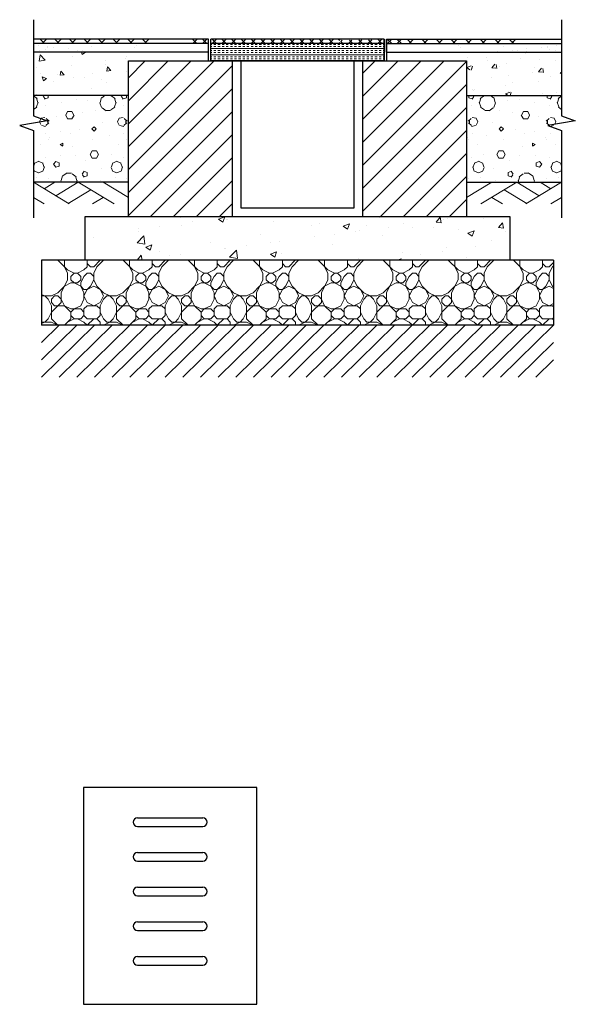
# Model space of a CAD drawing. Extents: x -591800 to 1243667, y 2998774 to 3459456.
# Drawn here: x 1043965 to 1045246, y 2998774 to 3001045 of the extents above; entities that cross this region are included whole.
import ezdxf

# ---------------------------------------------------------------- set-up
doc = ezdxf.new("R2010")
doc.units = 0
doc.header["$LTSCALE"] = 0.5
doc.layers.get('0').update_dxf_attribs({"linetype": 'CONTINUOUS'})
for name, color, linetype in [('00-总图平面铺装 剖面填充', 251, 'CONTINUOUS'), ('00-总图构筑物轮廓 结构线 立面地平线 构筑物轮廓线', 2, 'CONTINUOUS'), ('00-总图道路侧石线铺装轮廓线 台阶 剖面面层材料', 4, 'CONTINUOUS'), ('0铺装平面分割线 立剖看线', 10, 'CONTINUOUS'), ('DIM_SYMB', 3, 'CONTINUOUS')]:
    doc.layers.add(name, color=color, linetype=linetype)
doc.layers.add('内部填充', color=252, linetype='CONTINUOUS', lineweight=9)
doc.layers.add('填充物', color=251, linetype='CONTINUOUS', lineweight=0)

# ---------------------------------------------------------------- blocks, each defined once
blk = doc.blocks.new('A$C1B9F3432')
at = {"layer": '00-总图道路侧石线铺装轮廓线 台阶 剖面面层材料'}
for p, q in [((-400, 500), (-400, 0)), ((0, 500), (-400, 500)), ((0, 0), (0, 500)), ((-400, 0), (0, 0))]:
    blk.add_line(p, q, dxfattribs=at)
at = {"layer": '0铺装平面分割线 立剖看线'}
for p, q in [((-275, 430.2154715547804), (-125, 430.2154715547804)), ((-275, 410.2154715547804), (-125, 410.2154715547804)), ((-275, 350.2154715547804), (-125, 350.2154715547804)), ((-275, 330.2154715547804), (-125, 330.2154715547804)), ((-275, 270.2154715547804), (-125, 270.2154715547804)), ((-275, 250.2154715547804), (-125, 250.2154715547804)), ((-275, 190.2154715547804), (-125, 190.2154715547804)), ((-275, 170.2154715547804), (-125, 170.2154715547804)), ((-275, 110.2154715547804), (-125, 110.2154715547804)), ((-275, 90.21547155478038), (-125, 90.21547155478038))]:
    blk.add_line(p, q, dxfattribs=at)
for centre, start, end in [((-275, 420.2154715547804), 90, 270), ((-125, 420.2154715547804), 270, 90), ((-275, 340.2154715547804), 90, 270), ((-125, 340.2154715547804), 270, 90), ((-275, 260.2154715547804), 90, 270), ((-125, 260.2154715547804), 270, 90), ((-275, 180.2154715547804), 90, 270), ((-125, 180.2154715547804), 270, 90), ((-275, 100.2154715547804), 90, 270), ((-125, 100.2154715547804), 270, 90)]:
    blk.add_arc(centre, 10, start, end, dxfattribs=at)
blk = doc.blocks.new('$LinePat$素土夯实')
at = {"color": 0}
for p, q in [((0, -210.0000000002183), (210.0000000002183, 0)), ((120.0000000004366, -300), (420.0000000004366, 0)), ((420.0000000004366, 0), (607.5000000004366, -187.5)), ((495.0000000004366, -300), (795.0000000008258, 0)), ((615.0000000006003, 0), (705.0000000005821, -89.99999999998181)), ((314.9999999997817, -105.0000000001091), (502.4999999997817, -292.5000000001091)), ((210.0000000002183, -209.9999999999454), (300, -300)), ((705.0000000010441, -300), (795.0000000008258, -210.0000000002183))]:
    blk.add_line(p, q, dxfattribs=at)
blk = doc.blocks.new('$LinePat$45度线')
at = {"color": 0}
for p, q in [((100.0000000000009, 0), (9.094947017729282e-13, -100)), ((100.0000000000009, -100), (9.094947017729282e-13, -200)), ((100.0000000000009, -200), (9.094947017729282e-13, -300))]:
    blk.add_line(p, q, dxfattribs=at)

msp = doc.modelspace()

# ---------------------------------------------------------------- hatches: boundary and pattern name
at = {"layer": '00-总图平面铺装 剖面填充'}
h = msp.add_hatch(dxfattribs=at)
h.set_pattern_fill('ANSI37', color=256, scale=15, style=0)
h.set_pattern_definition([(135, (1222367.192816496, 3028068.414710123), (16.83798022700466, 16.83798022700466), []), (45.00000000000001, (1222367.192816496, 3028068.414710123), (16.83798022700466, -16.83798022700466), [])])
h.paths.add_polyline_path([(1043996.10745883, 3000990.360979635), (1043996.10745883, 3001000.360979635), (1044263.459372282, 3001000.360979635), (1044263.459372282, 3000990.360979635)])
h = msp.add_hatch(dxfattribs=at)
h.set_pattern_fill('AR-SAND', color=256, scale=20, style=0)
h.set_pattern_definition([(142.5, (1222139.243727446, 3028042.437070925), (1.60003129598405, 48.94132373293424), [0, -38.608, 0, -43.18000000000001, 0, -41.27500000000001]), (172.5, (1222139.243727446, 3028042.437070925), (-44.95232831380026, 71.68251005683541), [0, -20.828, 0, -34.798, 0, -13.335]), (212.5, (1222170.48573184, 3028042.437070925), (-79.0992370241458, 0.1437184678545611), [0, -12.69999999999996, 0, -45.71999999999985, 0, -59.68999999999986]), (222.5, (1222170.48573184, 3028042.437070925), (-76.35564524722972, 22.29293232572162), [0, -6.35, 0, -29.972, 0, -34.29])])
h.paths.add_polyline_path([(1043996.10745883, 3000970.360979635), (1043996.10745883, 3000990.360979635), (1044262.080389738, 3000990.360979635), (1044262.080389738, 3000970.360979635)])
h = msp.add_hatch(dxfattribs=at)
h.set_pattern_fill('ANSI37', color=256, scale=10, style=0)
h.set_pattern_definition([(45, (1044705.080389738, 3000995.241135199), (-11.22532015133644, 11.22532015133644), []), (135, (1044705.080389738, 3000995.241135199), (-11.22532015133644, -11.22532015133644), [])])
h.paths.add_polyline_path([(1044355.080389738, 3000990.360979635), (1044705.080389738, 3000990.360979635), (1044705.080389738, 3001000.360979635), (1044355.080389738, 3001000.360979635)])
h.paths.add_polyline_path([(1044702.520468473, 3000990.360979635), (1044855.080389738, 3000990.360979635), (1044855.080389738, 3001000.360979635), (1044702.520468473, 3000997.801057417)])
h = msp.add_hatch(dxfattribs=at)
h.set_pattern_fill('ANSI37', color=256, scale=15, style=0)
h.set_pattern_definition([(45, (866752.9679629803, 3028068.414710123), (-16.83798022700466, 16.83798022700466), []), (135, (866752.9679629803, 3028068.414710123), (-16.83798022700466, -16.83798022700466), [])])
h.paths.add_polyline_path([(1045124.053320646, 3000990.360979635), (1045124.053320646, 3001000.360979635), (1044856.701407194, 3001000.360979635), (1044856.701407194, 3000990.360979635)])
h = msp.add_hatch(dxfattribs=at)
h.set_pattern_fill('AR-SAND', color=256, scale=20, style=0)
h.set_pattern_definition([(37.50000000000001, (867070.9170520306, 3028042.437070925), (-1.60003129598405, 48.94132373293424), [0, -38.608, 0, -43.18000000000001, 0, -41.27500000000001]), (7.499999999999999, (867070.9170520306, 3028042.437070925), (44.95232831380026, 71.68251005683541), [0, -20.828, 0, -34.798, 0, -13.335]), (327.5, (867039.675047636, 3028042.437070925), (79.0992370241458, 0.1437184678545611), [0, -12.7, 0, -45.72, 0, -59.69]), (317.5, (867039.675047636, 3028042.437070925), (76.35564524722972, 22.29293232572162), [0, -6.35, 0, -29.972, 0, -34.29])])
h.paths.add_polyline_path([(1045214.053320646, 3000970.360979635), (1045214.053320646, 3000990.360979635), (1044948.080389738, 3000990.360979635), (1044948.080389738, 3000970.360979635)])
at = {"layer": '内部填充'}
h = msp.add_hatch(dxfattribs=at)
h.set_pattern_fill('INSUL', color=256, scale=10, style=0)
h.set_pattern_definition([(0, (1044355.080389738, 3000950.360979635), (0, 14.2874857), []), (0, (1044355.080389738, 3000955.123474676), (0, 14.2874857), [4.7624952, -4.762494999999999]), (0, (1044355.080389738, 3000959.885970194), (0, 14.2874857), [4.7624952, -4.762494999999999])])
h.paths.add_polyline_path([(1044805.080389738, 3000950.360979635), (1044805.080389738, 3000990.360979635), (1044405.080389738, 3000990.360979635), (1044405.080389738, 3000950.360979635)])
h = msp.add_hatch(dxfattribs=at)
h.set_pattern_fill('混凝土', color=256, scale=15, style=0)
h.set_pattern_definition([(130, (1222139.243727446, 3028042.437070925), (-107.589027390113, -9.412820247389266), [11.25, -123.75]), (185, (1222139.243727446, 3028042.437070925), (20.81270004195, 112.8288200550018), [9, -99]), (79.54860000000002, (1222130.277975798, 3028041.652669985), (-86.77640725710323, 103.415931309143), [9.561028499999937, -105.1713167999995]), (133.8157999999999, (1222139.243727446, 3028072.437070925), (-160.0861572938467, -24.82785214935271), [16.87499999999998, -185.6249999999999]), (83.3644, (1222125.903219938, 3028070.368074972), (-140.1994058323055, 146.1176806350663), [14.3415432, -157.75695]), (188.8158, (1222139.243727446, 3028072.437070925), (-140.1992917700441, 146.1177901387987), [13.49999999999996, -148.4999999999994]), (159, (1222124.243727446, 3028064.937070925), (-89.53605781776925, -60.39283359980082), [11.25, -123.75]), (214, (1222124.243727446, 3028064.937070925), (-36.49729978823726, 108.772506757028), [9, -99]), (108.5485999999999, (1222116.782393217, 3028059.904329855), (-126.0333942872235, 48.37957450649286), [9.561028499999969, -105.1713167999997]), (142.5, (1222139.243727446, 3028042.437070925), (-1.8239782975936, 49.93407807469672), [0, -97.8, 0, -100.5, 0, -99.375]), (172.5, (1222139.243727446, 3028042.437070925), (-39.46043061632229, 59.16175678235403), [0, -57.3, 0, -95.55, 0, -37.875]), (212.5, (1222172.693732023, 3028042.437070925), (-80.07336542586137, -3.38323076015697), [0, -37.49999999999985, 0, -116.9999999999997, 0, -155.2499999999994]), (222.5, (1222187.693732023, 3028042.437070925), (-87.47792540135794, 15.01574734984765), [0, -48.75, 0, -77.69999999999999, 0, -110.25])])
h.paths.add_polyline_path([(1044215.080389738, 3000970.360979635), (1044215.080389738, 3000870.360979635), (1043996.10745883, 3000870.360979635), (1043996.10745883, 3000970.360979635)])
h = msp.add_hatch(dxfattribs=at)
h.set_pattern_fill('混凝土', color=256, scale=15, style=0)
h.set_pattern_definition([(49.99999999999999, (65445.03243136406, -485485.8863991909), (107.589027390113, -9.412820247389266), [11.25, -123.75]), (355, (65445.03243136406, -485485.8863991909), (-20.81270004195, 112.8288200550018), [9, -99]), (100.4514, (65453.99818301201, -485486.6708001308), (86.77640725710323, 103.415931309143), [9.5610285, -105.1713168]), (46.18420000000002, (65445.03243136406, -485455.8863991909), (160.0861572938467, -24.82785214935271), [16.87499999999993, -185.6249999999995]), (96.6356, (65458.37294650078, -485457.9553951435), (140.1994058323055, 146.1176806350663), [14.3415432, -157.75695]), (351.1842, (65445.03243136406, -485455.8863991909), (140.1992917700441, 146.1177901387987), [13.5, -148.5]), (21, (65460.03243136406, -485463.3863991909), (89.53605781776925, -60.39283359980082), [11.25, -123.75]), (326.0000000000001, (65460.03243136406, -485463.3863991909), (36.49729978823726, 108.772506757028), [9, -99]), (71.4514, (65467.49376559258, -485468.4191402607), (126.0333942872235, 48.37957450649286), [9.5610285, -105.1713168]), (37.50000000000001, (65445.03243136406, -485485.8863991909), (1.8239782975936, 49.93407807469672), [0, -97.8, 0, -100.5, 0, -99.375]), (7.499999999999999, (65445.03243136406, -485485.8863991909), (39.46043061632229, 59.16175678235403), [0, -57.3, 0, -95.55, 0, -37.875]), (327.5, (65411.58243441582, -485485.8863991909), (80.07336542586135, -3.383230760156963), [0, -37.5, 0, -117, 0, -155.25]), (317.5, (65396.58243441582, -485485.8863991909), (87.47792540135794, 15.01574734984766), [0, -48.75, 0, -77.69999999999999, 0, -110.25])])
h.paths.add_polyline_path([(1044995.080389738, 3000970.360979635), (1044995.080389738, 3000870.360979635), (1045214.053320646, 3000870.360979635), (1045214.053320646, 3000970.360979635)])
h = msp.add_hatch(dxfattribs=at)
h.set_pattern_fill('普通砖', color=8, scale=15, style=0)
h.set_pattern_definition([(45, (1044385.080389738, 3000657.287682135), (-26.51651490109724, 26.51651490109725), [])])
h.paths.add_polyline_path([(1044455.080389738, 3000950.360979635), (1044215.080389738, 3000950.360979635), (1044215.080389738, 3000590.360979635), (1044995.080389738, 3000590.360979635), (1044995.080389738, 3000950.360979635), (1044755.080389738, 3000950.360979635), (1044755.080389738, 3000590.360979635), (1044455.080389738, 3000590.360979635)])
h = msp.add_hatch(dxfattribs=at)
h.set_pattern_fill('加气混凝土', color=256, scale=15, style=0)
h.set_pattern_definition([(180, (1222086.143728971, 3027987.537070829), (-90, 180), [0, -180]), (180, (1222191.443732023, 3027963.237070639), (-90, 180), [0, -180]), (180, (1222132.943732023, 3027961.437070925), (-90, 180), [0, -180]), (180, (1222069.043730497, 3028014.537070829), (-90, 180), [0, -180]), (180, (1222143.743727446, 3027952.437070925), (-90, 180), [0, -180]), (180, (1222051.043730497, 3028127.937070925), (-90, 180), [0, -180]), (180, (1222105.943732023, 3028113.537070829), (-90, 180), [0, -180]), (180, (1222077.143728971, 3028091.037070829), (-90, 180), [0, -180]), (180, (1222223.84372592, 3028087.437070925), (-90, 180), [0, -180]), (180, (1222135.643728971, 3028079.33707102), (-90, 180), [0, -180]), (180, (1222169.84372592, 3028033.437070925), (-90, 180), [0, -180]), (180, (1222168.043730497, 3027965.937070925), (-90, 180), [0, -180]), (180, (1222100.543730497, 3027958.737070639), (-90, 180), [0, -180]), (180, (1222051.043730497, 3028037.937070925), (-90, 180), [0, -180]), (180, (1222219.34372592, 3028010.037070829), (-90, 180), [0, -180]), (180, (1222204.043730497, 3028040.637070734), (-90, 180), [0, -180]), (180, (1222133.84372592, 3028028.037070829), (-90, 180), [0, -180]), (180, (1222159.043730497, 3028001.937070925), (-90, 180), [0, -180]), (180, (1222173.443732023, 3028061.33707102), (-90, 180), [0, -180]), (180, (1222150.943732023, 3028128.83707102), (-90, 180), [0, -180]), (180, (1222212.143728971, 3027972.237070639), (-90, 180), [0, -180]), (180, (1222113.143728971, 3028091.937070925), (-90, 180), [0, -180]), (180, (1222196.84372592, 3028094.637070734), (-90, 180), [0, -180]), (180, (1222211.243727446, 3028118.037070829), (-90, 180), [0, -180]), (49.398706, (1222062.100867033, 3028071.579927523), (449.9999950292954, 540.00000236093), [7.9024662, -3311.1333]), (161.5650512, (1222074.95801425, 3028075.008499224), (-449.9999983404209, 179.9999986719667), [8.131572, -1130.28837]), (90, (1222074.95801425, 3028067.29421385), (-90.00000000000001, 180), [7.714285199999999, -352.285695]), (18.43494899999998, (1222067.243727446, 3028064.722784597), (450.0000022657823, 179.9999865817234), [8.131572, -1130.28837]), (126.8698977, (1222067.243727446, 3028064.722784597), (-90.00000017013603, 179.999999914932), [8.571428999999998, -891.4285499999999]), (45.00000000000001, (1222060.386587858, 3027973.008514959), (90.00001087984293, 179.9999878185604), [7.273098, -501.84378]), (135, (1222070.672301054, 3027973.008514959), (-89.9999994247131, 179.9999992736902), [7.273098, -501.84378]), (45.00000000000001, (1222065.529440641, 3027967.86564501), (90.00001087984293, 179.9999878185604), [7.273098, -501.84378]), (135, (1222065.529440641, 3027967.86564501), (-89.9999994247131, 179.9999992736902), [7.273098, -501.84378]), (63.43494900000002, (1222146.95800662, 3028093.865643103), (1.565789601976064e-05, 359.9999902060562), [9.58314779999997, -191.6629499999995]), (7.016709298534877e-15, (1222151.243719816, 3028102.437070448), (89.99999999999997, 180), [10.2857148, -169.714275]), (116.5650512, (1222165.815146208, 3028093.865643103), (-8.14843605922988e-07, 359.9999982559008), [9.583147799999999, -191.66295]), (63.43494900000002, (1222161.529440641, 3028085.29421385), (1.565789601976064e-05, 359.9999902060562), [9.58314779999997, -191.6629499999995]), (180, (1222161.529440641, 3028085.29421385), (-90, 180), [10.2857148, -169.714275]), (116.5650512, (1222151.243719816, 3028085.29421385), (-8.14843605922988e-07, 359.9999982559008), [9.583147799999999, -191.66295]), (72.89727200000002, (1222079.243727446, 3028033.00850876), (269.9999896777364, 900.0000014520431), [11.6584038, -4884.870749999998]), (36.02737400000001, (1222082.672301054, 3028044.151356775), (1709.999978321427, 1259.9999985739), [11.6584038, -2436.606]), (7.016709298534877e-15, (1222092.100874662, 3028051.008499701), (89.99999999999997, 180), [11.1428568, -168.85713]), (143.9726267, (1222112.672301054, 3028044.151356775), (-1709.999987362977, 1259.999986416658), [11.65840379999999, -2436.605999999998]), (108.4349489, (1222116.100867033, 3028033.865650732), (-270.0000013860985, 899.9999984504369), [10.84209479999996, -1127.577839999995]), (72.89727200000002, (1222112.672301054, 3028022.722786982), (269.9999896777364, 900.0000014520431), [11.6584038, -4884.870749999998]), (36.02737400000001, (1222103.243727446, 3028015.865650732), (1709.999978321427, 1259.9999985739), [11.6584038, -2436.606]), (180, (1222103.243727446, 3028015.865650732), (-90, 180), [11.1428568, -168.85713]), (143.9726267, (1222092.100874662, 3028015.865650732), (-1709.999987362977, 1259.999986416658), [11.65840379999999, -2436.605999999998]), (108.4349489, (1222082.672301054, 3028022.722786982), (-270.0000013860985, 899.9999984504369), [10.84209479999996, -1127.577839999995]), (29.74488200000003, (1222077.529440641, 3028117.008498747), (270.0000006390409, 179.9999977695058), [6.910506, -1444.29588]), (90, (1222083.529440641, 3028113.579928953), (-90.00000000000001, 180), [6.857143199999999, -353.142825]), (150.2551187, (1222083.529440641, 3028113.579928953), (-270.0000001590055, 179.9999991593464), [6.910506, -1444.29588]), (63.43494900000002, (1222119.529440641, 3027989.294212896), (1.565789601976064e-05, 359.9999902060562), [9.58314779999997, -191.6629499999995]), (11.30993300000001, (1222123.815153837, 3027997.865650732), (810.0000006009299, 179.9999954832327), [8.7411762, -1826.90565]), (138.8140749, (1222139.243727446, 3027993.579940874), (-2249.999986367597, 1979.999982686525), [9.1115532, -3817.7406]), (90, (1222139.243727446, 3027985.008503038), (-90.00000000000001, 180), [8.571428999999998, -351.42855]), (41.18592599999999, (1222132.386587858, 3027979.00850876), (2249.999960007064, 1980.00001261089), [9.1115532, -3817.7406]), (163.3007558, (1222132.386587858, 3027979.00850876), (-2969.999977654917, 899.9999905734195), [8.948834999999963, -3749.561249999991]), (119.0546041, (1222123.815153837, 3027981.579934675), (-89.99999976116268, 179.9999984078114), [8.824825799999964, -3697.60184999999]), (70.016894, (1222194.95801425, 3028064.722784597), (450.0000016949791, 1259.999996665506), [10.03260059999996, -4203.659249999979]), (24.44395500000003, (1222198.386580229, 3028074.151357252), (1170.000004459817, 539.9999887808897), [10.3568958, -4339.539449999999]), (155.5560453, (1222217.243719816, 3028074.151357252), (-1170.000000583643, 539.9999974027204), [10.3568958, -4339.539449999999]), (109.9831066, (1222220.672293425, 3028064.722784597), (-450.0000013566428, 1259.999996874217), [10.03260059999997, -4203.659249999982]), (70.016894, (1222217.243719816, 3028055.294213373), (450.0000016949791, 1259.999996665506), [10.03260059999996, -4203.659249999979]), (19.98310700000002, (1222207.815138578, 3028051.865641672), (450.0000002644888, 179.9999918000023), [10.03260059999997, -2096.813249999992]), (160.0168935, (1222207.815138578, 3028051.865641672), (-449.9999975293226, 179.9999997144084), [10.03260059999996, -2096.813249999991]), (109.9831066, (1222198.386580229, 3028055.294213373), (-450.0000013566428, 1259.999996874217), [10.03260059999997, -4203.659249999982]), (57.99461699999999, (1222128.100874662, 3028048.437070448), (90.00001207844099, 179.9999908112358), [8.0862696, -1690.0302]), (161.5650512, (1222140.100867033, 3028052.722785551), (-449.9999983404209, 179.9999986719667), [8.131572, -1130.28837]), (90, (1222140.100867033, 3028045.008498747), (-90.00000000000001, 180), [7.714285199999999, -352.285695]), (18.43494899999998, (1222132.386587858, 3028042.437070925), (450.0000022657823, 179.9999865817234), [8.131572, -1130.28837]), (125.5376778, (1222132.386587858, 3028042.437070925), (-629.9999990871778, 899.9999986518196), [7.373421, -3089.46345]), (63.43494900000002, (1222180.386580229, 3028004.722786982), (1.565789601976064e-05, 359.9999902060562), [9.58314779999997, -191.6629499999995]), (7.016709298534877e-15, (1222184.672293425, 3028013.294224817), (89.99999999999997, 180), [9.428571, -170.57142]), (120.9637566, (1222199.243719816, 3028004.722786982), (-90.00000029295944, 179.9999991263332), [9.995918399999995, -2089.146599999999]), (59.03624400000001, (1222194.100867033, 3027996.151366789), (90.00001229938933, 179.9999917339799), [9.995918399999999, -2089.1466]), (180, (1222194.100867033, 3027996.151366789), (-90, 180), [9.428571, -170.57142]), (116.5650512, (1222184.672293425, 3027996.151366789), (-8.14843605922988e-07, 359.9999982559008), [9.583147799999999, -191.66295])])
h.paths.add_polyline_path([(1043996.10745883, 3000670.360979635), (1043996.10745883, 3000795.610979635), (1044017.10745883, 3000803.061871607), (1043975.10745883, 3000810.467604715), (1043996.10745883, 3000818.110979635), (1043996.10745883, 3000870.360979635), (1044215.080389738, 3000870.360979635), (1044215.080389738, 3000670.360979635)])
h = msp.add_hatch(dxfattribs=at)
h.set_pattern_fill('加气混凝土', color=256, scale=15, style=0)
h.set_pattern_definition([(0, (867124.0170505047, 3027987.537070829), (90, 180), [0, -180]), (0, (867018.7170474529, 3027963.237070639), (90, 180), [0, -180]), (0, (867077.2170474529, 3027961.437070925), (90, 180), [0, -180]), (0, (867141.1170489788, 3028014.537070829), (90, 180), [0, -180]), (0, (867066.4170520306, 3027952.437070925), (90, 180), [0, -180]), (0, (867159.1170489788, 3028127.937070925), (90, 180), [0, -180]), (0, (867104.2170474529, 3028113.537070829), (90, 180), [0, -180]), (0, (867133.0170505047, 3028091.037070829), (90, 180), [0, -180]), (0, (866986.3170535564, 3028087.437070925), (90, 180), [0, -180]), (0, (867074.5170505047, 3028079.33707102), (90, 180), [0, -180]), (0, (867040.3170535564, 3028033.437070925), (90, 180), [0, -180]), (0, (867042.1170489788, 3027965.937070925), (90, 180), [0, -180]), (0, (867109.6170489788, 3027958.737070639), (90, 180), [0, -180]), (0, (867159.1170489788, 3028037.937070925), (90, 180), [0, -180]), (0, (866990.8170535564, 3028010.037070829), (90, 180), [0, -180]), (0, (867006.1170489788, 3028040.637070734), (90, 180), [0, -180]), (0, (867076.3170535564, 3028028.037070829), (90, 180), [0, -180]), (0, (867051.1170489788, 3028001.937070925), (90, 180), [0, -180]), (0, (867036.7170474529, 3028061.33707102), (90, 180), [0, -180]), (0, (867059.2170474529, 3028128.83707102), (90, 180), [0, -180]), (0, (866998.0170505047, 3027972.237070639), (90, 180), [0, -180]), (0, (867097.0170505047, 3028091.937070925), (90, 180), [0, -180]), (0, (867013.3170535564, 3028094.637070734), (90, 180), [0, -180]), (0, (866998.9170520306, 3028118.037070829), (90, 180), [0, -180]), (130.601294, (867148.0599124432, 3028071.579927523), (-449.9999950292954, 540.00000236093), [7.9024662, -3311.1333]), (18.4349488, (867135.2027652264, 3028075.008499224), (449.9999983404209, 179.9999986719667), [8.131572, -1130.28837]), (90, (867135.2027652264, 3028067.29421385), (90.00000000000001, 180), [7.714285199999999, -352.285695]), (161.565051, (867142.9170520306, 3028064.722784597), (-450.0000022657823, 179.9999865817234), [8.131572, -1130.28837]), (53.1301023, (867142.9170520306, 3028064.722784597), (90.00000017013603, 179.999999914932), [8.571428999999998, -891.4285499999999]), (135, (867149.774191618, 3027973.008514959), (-90.00001087984293, 179.9999878185604), [7.273098, -501.84378]), (45, (867139.4884784222, 3027973.008514959), (89.9999994247131, 179.9999992736902), [7.273098, -501.84378]), (135, (867144.6313388348, 3027967.86564501), (-90.00001087984293, 179.9999878185604), [7.273098, -501.84378]), (45, (867144.6313388348, 3027967.86564501), (89.9999994247131, 179.9999992736902), [7.273098, -501.84378]), (116.565051, (867063.2027728558, 3028093.865643103), (-1.565789601976064e-05, 359.9999902060562), [9.583147799999931, -191.6629499999989]), (180, (867058.91705966, 3028102.437070448), (-89.99999999999997, 180), [10.2857148, -169.714275]), (63.43494880000001, (867044.3456332684, 3028093.865643103), (8.14843605922988e-07, 359.9999982559008), [9.583147799999999, -191.66295]), (116.565051, (867048.6313388348, 3028085.29421385), (-1.565789601976064e-05, 359.9999902060562), [9.583147799999931, -191.6629499999989]), (0, (867048.6313388348, 3028085.29421385), (90, 180), [10.2857148, -169.714275]), (63.43494880000001, (867058.91705966, 3028085.29421385), (8.14843605922988e-07, 359.9999982559008), [9.583147799999999, -191.66295]), (107.102728, (867130.9170520306, 3028033.00850876), (-269.9999896777364, 900.0000014520431), [11.6584038, -4884.870749999998]), (143.972626, (867127.4884784222, 3028044.151356775), (-1709.999978321427, 1259.9999985739), [11.6584038, -2436.606]), (180, (867118.0599048138, 3028051.008499701), (-89.99999999999997, 180), [11.1428568, -168.85713]), (36.02737329999999, (867097.4884784222, 3028044.151356775), (1709.999987362977, 1259.999986416658), [11.65840379999995, -2436.605999999988]), (71.5650511, (867094.0599124432, 3028033.865650732), (270.0000013860985, 899.9999984504369), [10.8420948, -1127.57784]), (107.102728, (867097.4884784222, 3028022.722786982), (-269.9999896777364, 900.0000014520431), [11.6584038, -4884.870749999998]), (143.972626, (867106.9170520306, 3028015.865650732), (-1709.999978321427, 1259.9999985739), [11.6584038, -2436.606]), (0, (867106.9170520306, 3028015.865650732), (90, 180), [11.1428568, -168.85713]), (36.02737329999999, (867118.0599048138, 3028015.865650732), (1709.999987362977, 1259.999986416658), [11.65840379999995, -2436.605999999988]), (71.5650511, (867127.4884784222, 3028022.722786982), (270.0000013860985, 899.9999984504369), [10.8420948, -1127.57784]), (150.255118, (867132.6313388348, 3028117.008498747), (-270.0000006390409, 179.9999977695058), [6.910506, -1444.29588]), (90, (867126.6313388348, 3028113.579928953), (90.00000000000001, 180), [6.857143199999999, -353.142825]), (29.7448813, (867126.6313388348, 3028113.579928953), (270.0000001590055, 179.9999991593464), [6.910506, -1444.29588]), (116.565051, (867090.6313388348, 3027989.294212896), (-1.565789601976064e-05, 359.9999902060562), [9.583147799999931, -191.6629499999989]), (168.690067, (867086.345625639, 3027997.865650732), (-810.0000006009299, 179.9999954832327), [8.7411762, -1826.90565]), (41.18592510000001, (867070.9170520306, 3027993.579940874), (2249.999986367597, 1979.999982686525), [9.1115532, -3817.7406]), (90, (867070.9170520306, 3027985.008503038), (90.00000000000001, 180), [8.571428999999998, -351.42855]), (138.814074, (867077.774191618, 3027979.00850876), (-2249.999960007064, 1980.00001261089), [9.1115532, -3817.7406]), (16.6992442, (867077.774191618, 3027979.00850876), (2969.999977654917, 899.9999905734195), [8.948835, -3749.56125]), (60.9453959, (867086.345625639, 3027981.579934675), (89.99999976116268, 179.9999984078114), [8.824825800000001, -3697.60185]), (109.983106, (867015.2027652264, 3028064.722784597), (-450.0000016949791, 1259.999996665506), [10.0326006, -4203.659249999998]), (155.556045, (867011.7741992474, 3028074.151357252), (-1170.000004459817, 539.9999887808897), [10.3568958, -4339.539449999999]), (24.4439547, (866992.91705966, 3028074.151357252), (1170.000000583643, 539.9999974027204), [10.3568958, -4339.539449999999]), (70.01689340000001, (866989.4884860516, 3028064.722784597), (450.0000013566428, 1259.999996874217), [10.0326006, -4203.65925]), (109.983106, (866992.91705966, 3028055.294213373), (-450.0000016949791, 1259.999996665506), [10.0326006, -4203.659249999998]), (160.016893, (867002.3456408978, 3028051.865641672), (-450.0000002644888, 179.9999918000023), [10.0326006, -2096.81325]), (19.9831065, (867002.3456408978, 3028051.865641672), (449.9999975293226, 179.9999997144084), [10.0326006, -2096.81325]), (70.01689340000001, (867011.7741992474, 3028055.294213373), (450.0000013566428, 1259.999996874217), [10.0326006, -4203.65925]), (122.005383, (867082.0599048138, 3028048.437070448), (-90.00001207844099, 179.9999908112358), [8.0862696, -1690.0302]), (18.4349488, (867070.0599124432, 3028052.722785551), (449.9999983404209, 179.9999986719667), [8.131572, -1130.28837]), (90, (867070.0599124432, 3028045.008498747), (90.00000000000001, 180), [7.714285199999999, -352.285695]), (161.565051, (867077.774191618, 3028042.437070925), (-450.0000022657823, 179.9999865817234), [8.131572, -1130.28837]), (54.46232220000002, (867077.774191618, 3028042.437070925), (629.9999990871778, 899.9999986518196), [7.373421, -3089.46345]), (116.565051, (867029.7741992474, 3028004.722786982), (-1.565789601976064e-05, 359.9999902060562), [9.583147799999931, -191.6629499999989]), (180, (867025.4884860516, 3028013.294224817), (-89.99999999999997, 180), [9.428571, -170.57142]), (59.0362434, (867010.91705966, 3028004.722786982), (90.00000029295944, 179.9999991263332), [9.995918399999955, -2089.146599999988]), (120.963756, (867016.0599124432, 3027996.151366789), (-90.00001229938933, 179.9999917339799), [9.995918399999999, -2089.1466]), (0, (867016.0599124432, 3027996.151366789), (90, 180), [9.428571, -170.57142]), (63.43494880000001, (867025.4884860516, 3027996.151366789), (8.14843605922988e-07, 359.9999982559008), [9.583147799999999, -191.66295])])
h.paths.add_polyline_path([(1045214.053320646, 3000670.360979635), (1045214.053320646, 3000795.610979635), (1045193.053320646, 3000803.061871607), (1045235.053320646, 3000810.467604715), (1045214.053320646, 3000818.110979635), (1045214.053320646, 3000870.360979635), (1044995.080389738, 3000870.360979635), (1044995.080389738, 3000670.360979635)])
h = msp.add_hatch(dxfattribs=at)
h.set_pattern_fill('混凝土', color=8, scale=20, style=0)
h.set_pattern_definition([(49.99999999999999, (1044235.080389738, 3000490.360979635), (143.4520365201507, -12.55042699651902), [15, -165]), (355, (1044235.080389738, 3000490.360979635), (-27.7502667226, 150.4384267400024), [12, -132]), (100.4514, (1044247.034727812, 3000489.315111715), (115.7018763428043, 137.8879084121907), [12.74803799999995, -140.2284223999991]), (46.18420000000002, (1044235.080389738, 3000530.360979635), (213.4482097251289, -33.10380286580362), [22.49999999999991, -247.4999999999993]), (96.6356, (1044252.867735624, 3000527.602318365), (186.9325411097407, 194.8235741800883), [19.1220576, -210.3426]), (351.1842, (1044235.080389738, 3000530.360979635), (186.9323890267254, 194.8237201850649), [18, -198]), (21, (1044255.080389738, 3000520.360979635), (119.3814104236923, -80.52377813306776), [15, -165]), (326.0000000000001, (1044255.080389738, 3000520.360979635), (48.66306638431634, 145.0300090093706), [12, -132]), (71.4514, (1044265.028837919, 3000513.650658209), (168.044525716298, 64.50609934199048), [12.748038, -140.2284224]), (37.50000000000001, (1044235.080389738, 3000490.360979635), (2.431971063458134, 66.5787707662623), [0, -130.4, 0, -134, 0, -132.5]), (7.499999999999999, (1044235.080389738, 3000490.360979635), (52.61390748842972, 78.88234237647205), [0, -76.39999999999999, 0, -127.4, 0, -50.5]), (327.5, (1044190.480391264, 3000490.360979635), (106.7644872344818, -4.51097434687596), [0, -50, 0, -156, 0, -207]), (317.5, (1044170.480391264, 3000490.360979635), (116.6372338684772, 20.02099646646353), [0, -65, 0, -103.6, 0, -147])])
h.paths.add_polyline_path([(1044115.080389738, 3000590.360979635), (1044115.080389738, 3000490.360979635), (1045095.080389738, 3000490.360979635), (1045095.080389738, 3000590.360979635)])
h = msp.add_hatch(dxfattribs=at)
h.set_pattern_fill('卵石砌体', color=8, scale=20, style=0)
h.set_pattern_definition([(0, (1044390.080389738, 3000310.360979635), (0, 150), [7.5, -22.5, 7.5, -112.5]), (0, (1044427.580389738, 3000325.360979635), (0, 150), [7.5, -142.5]), (0, (1044352.580389738, 3000340.360979635), (0, 150), [15, -135]), (0, (1044315.080389738, 3000347.860979635), (0, 150), [22.5, -127.5]), (0, (1044390.080389738, 3000355.360979635), (0, 150), [15, -15, 22.5, -97.5]), (0, (1044382.580389738, 3000377.860979635), (0, 150), [22.5, -127.5]), (0, (1044345.080389738, 3000385.360979635), (0, 150), [22.5, -52.5, 22.5, -52.5]), (0, (1044315.080389738, 3000407.860979635), (0, 150), [22.5, -7.5, 7.5, -112.5]), (0, (1044412.580389738, 3000422.860979635), (0, 150), [7.5, -142.5]), (0, (1044382.580389738, 3000437.860979635), (0, 150), [15, -135]), (90, (1044285.080389738, 3000445.360979635), (-150, 9.18485099360515e-15), [15, -135]), (90, (1044300.080389738, 3000340.360979635), (-150, 9.18485099360515e-15), [7.5, -15, 22.5, -105]), (90, (1044337.580389738, 3000355.360979635), (-150, 9.18485099360515e-15), [30, -7.5, 7.5, -105]), (90, (1044360.080389738, 3000392.860979635), (-150, 9.18485099360515e-15), [22.5, -127.5]), (90, (1044367.580389738, 3000325.360979635), (-150, 9.18485099360515e-15), [15, -135]), (90, (1044375.080389738, 3000445.360979635), (-150, 9.18485099360515e-15), [15, -135]), (90, (1044382.580389738, 3000355.360979635), (-150, 9.18485099360515e-15), [15, -75, 7.5, -52.5]), (90, (1044405.080389738, 3000430.360979635), (-150, 9.18485099360515e-15), [7.5, -7.5, 7.5, -127.5]), (90, (1044412.580389738, 3000362.860979635), (-150, 9.18485099360515e-15), [15, -22.5, 15, -97.5]), (90, (1044420.080389738, 3000325.360979635), (-150, 9.18485099360515e-15), [15, -135]), (45, (1044292.580389738, 3000325.360979635), (8.881784197001252e-15, 149.9999997482953), [21.21315, -42.426404, 31.8198, -116.672678]), (45, (1044285.080389738, 3000325.360979635), (8.881784197001252e-15, 149.9999997482953), [21.2132034, -190.91883]), (45, (1044367.580389738, 3000340.360979635), (8.881784197001252e-15, 149.9999997482953), [21.2132034, -190.91883]), (45, (1044352.580389738, 3000415.360979635), (8.881784197001252e-15, 149.9999997482953), [21.2132034, -190.91883]), (45, (1044420.080389738, 3000340.360979635), (8.881784197001252e-15, 149.9999997482953), [21.2132034, -190.91883]), (45, (1044292.580389738, 3000355.360979635), (8.881784197001252e-15, 149.9999997482953), [10.6066016, -201.52542]), (45, (1044307.580389738, 3000400.360979635), (8.881784197001252e-15, 149.9999997482953), [10.6066016, -201.52542]), (45, (1044322.580389738, 3000347.860979635), (8.881784197001252e-15, 149.9999997482953), [10.6066016, -201.52542]), (45, (1044337.580389738, 3000400.360979635), (8.881784197001252e-15, 149.9999997482953), [10.6066016, -201.52542]), (45, (1044382.580389738, 3000370.360979635), (8.881784197001252e-15, 149.9999997482953), [10.6066016, -201.52542]), (45, (1044382.580389738, 3000452.860979635), (8.881784197001252e-15, 149.9999997482953), [10.6066016, -201.52542]), (45, (1044397.580389738, 3000437.860979635), (8.881784197001252e-15, 149.9999997482953), [10.6066016, -201.52542]), (45, (1044405.080389738, 3000355.360979635), (8.881784197001252e-15, 149.9999997482953), [10.6066016, -201.52542]), (45, (1044412.580389738, 3000317.860979635), (8.881784197001252e-15, 149.9999997482953), [10.6066016, -201.52542]), (45, (1044412.580389738, 3000377.860979635), (8.881784197001252e-15, 149.9999997482953), [10.6066016, -201.52542]), (45, (1044412.580389738, 3000452.860979635), (8.881784197001252e-15, 149.9999997482953), [10.6066016, -201.52542]), (45, (1044420.080389738, 3000422.860979635), (8.881784197001252e-15, 149.9999997482953), [10.6066016, -201.52542]), (135, (1044390.080389738, 3000437.860979635), (-149.9999997482953, 8.881784197001252e-15), [10.6066016, -201.52542]), (135, (1044405.080389738, 3000452.860979635), (-149.9999997482953, 8.881784197001252e-15), [10.6066016, -201.52542]), (135, (1044412.580389738, 3000422.860979635), (-149.9999997482953, 8.881784197001252e-15), [10.6066016, -201.52542]), (135, (1044435.080389738, 3000452.860979635), (-149.9999997482953, 8.881784197001252e-15), [10.6066016, -201.52542]), (135, (1044360.080389738, 3000400.360979635), (-149.9999997482953, 8.881784197001252e-15), [10.6066016, -201.52542]), (135, (1044345.080389738, 3000385.360979635), (-149.9999997482953, 8.881784197001252e-15), [10.6066016, -201.52542]), (135, (1044300.080389738, 3000347.860979635), (-149.9999997482953, 8.881784197001252e-15), [10.6066016, -201.52542]), (135, (1044315.080389738, 3000347.860979635), (-149.9999997482953, 8.881784197001252e-15), [10.6066016, -201.52542]), (135, (1044330.080389738, 3000400.360979635), (-149.9999997482953, 8.881784197001252e-15), [10.6066016, -201.52542]), (135, (1044300.080389738, 3000377.860979635), (-149.9999997482953, 8.881784197001252e-15), [10.6066016, -201.52542]), (135, (1044390.080389738, 3000355.360979635), (-149.9999997482953, 8.881784197001252e-15), [10.6066016, -201.52542]), (135, (1044412.580389738, 3000370.360979635), (-149.9999997482953, 8.881784197001252e-15), [10.6066016, -201.52542]), (135, (1044420.080389738, 3000340.360979635), (-149.9999997482953, 8.881784197001252e-15), [10.6066016, -201.52542]), (135, (1044420.080389738, 3000355.360979635), (-149.9999997482953, 8.881784197001252e-15), [10.6066016, -201.52542]), (135, (1044427.580389738, 3000325.360979635), (-149.9999997482953, 8.881784197001252e-15), [10.6066016, -201.52542]), (135, (1044307.580389738, 3000415.360979635), (-149.9999997482953, 8.881784197001252e-15), [21.2132034, -190.91883]), (135, (1044382.580389738, 3000370.360979635), (-149.9999997482953, 8.881784197001252e-15), [21.2132034, -190.91883]), (135, (1044375.080389738, 3000317.860979635), (-149.9999997482953, 8.881784197001252e-15), [53.0330084, -159.099024]), (26.56505119999999, (1044285.080389738, 3000385.360979635), (149.9999993627347, 1.222765027009132e-06), [16.77, -318.64018]), (26.56505119999999, (1044307.580389738, 3000340.360979635), (149.9999993627347, 1.222765027009132e-06), [16.77, -318.64018]), (26.56505119999999, (1044337.580389738, 3000407.860979635), (149.9999993627347, 1.222765027009132e-06), [16.77, -318.64018]), (26.56505119999999, (1044397.580389738, 3000310.360979635), (149.9999993627347, 1.222765027009132e-06), [16.77, -318.64018]), (26.56505119999999, (1044375.080389738, 3000347.860979635), (149.9999993627347, 1.222765027009132e-06), [16.77, -318.64018]), (26.56505119999999, (1044390.080389738, 3000377.860979635), (149.9999993627347, 1.222765027009132e-06), [16.77, -318.64018]), (26.56505119999999, (1044367.580389738, 3000430.360979635), (149.9999993627347, 1.222765027009132e-06), [16.77, -318.64018]), (26.56505119999999, (1044420.080389738, 3000422.860979635), (149.9999993627347, 1.222765027009132e-06), [16.77, -318.64018]), (63.43494880000001, (1044300.080389738, 3000385.360979635), (1.494523971246053e-07, 149.9999998993911), [16.77, -318.64018]), (63.43494880000001, (1044300.080389738, 3000392.860979635), (1.494523971246053e-07, 149.9999998993911), [16.77, -318.64018]), (63.43494880000001, (1044360.080389738, 3000415.360979635), (1.494523971246053e-07, 149.9999998993911), [33.54, -301.87018]), (63.43494880000001, (1044412.580389738, 3000407.860979635), (1.494523971246053e-07, 149.9999998993911), [16.77, -318.64018]), (63.43494880000001, (1044405.080389738, 3000385.360979635), (1.494523971246053e-07, 149.9999998993911), [16.77, -318.64018]), (63.43494880000001, (1044330.080389738, 3000355.360979635), (1.494523971246053e-07, 149.9999998993911), [16.77, -318.64018]), (63.43494880000001, (1044405.080389738, 3000437.860979635), (1.494523971246053e-07, 149.9999998993911), [16.77, -318.64018]), (63.43494880000001, (1044427.580389738, 3000430.360979635), (1.494523971246053e-07, 149.9999998993911), [16.77, -318.64018]), (116.5650512, (1044292.580389738, 3000430.360979635), (-1.222765080299837e-06, 149.9999993627347), [16.76999999999991, -318.6401799999986]), (116.5650512, (1044375.080389738, 3000310.360979635), (-1.222765080299837e-06, 149.9999993627347), [16.76999999999991, -318.6401799999986]), (116.5650512, (1044307.580389738, 3000407.860979635), (-1.222765080299837e-06, 149.9999993627347), [16.76999999999991, -318.6401799999986]), (116.5650512, (1044420.080389738, 3000392.860979635), (-1.222765080299837e-06, 149.9999993627347), [16.76999999999991, -318.6401799999986]), (116.5650512, (1044367.580389738, 3000385.360979635), (-1.222765080299837e-06, 149.9999993627347), [16.76999999999991, -318.6401799999986]), (116.5650512, (1044412.580389738, 3000415.360979635), (-1.222765080299837e-06, 149.9999993627347), [16.76999999999991, -318.6401799999986]), (116.5650512, (1044337.580389738, 3000385.360979635), (-1.222765080299837e-06, 149.9999993627347), [16.76999999999991, -318.6401799999986]), (116.5650512, (1044307.580389738, 3000355.360979635), (-1.222765080299837e-06, 149.9999993627347), [16.76999999999991, -318.6401799999986]), (153.4349488, (1044300.080389738, 3000422.860979635), (-149.999999899391, 1.494524148881737e-07), [16.77, -318.64018]), (153.4349488, (1044352.580389738, 3000340.360979635), (-149.999999899391, 1.494524148881737e-07), [16.77, -318.64018]), (153.4349488, (1044322.580389738, 3000407.860979635), (-149.999999899391, 1.494524148881737e-07), [16.77, -318.64018]), (153.4349488, (1044412.580389738, 3000347.860979635), (-149.999999899391, 1.494524148881737e-07), [16.77, -318.64018]), (153.4349488, (1044390.080389738, 3000310.360979635), (-149.999999899391, 1.494524148881737e-07), [16.77, -318.64018]), (153.4349488, (1044405.080389738, 3000430.360979635), (-149.999999899391, 1.494524148881737e-07), [16.77, -318.64018]), (153.4349488, (1044382.580389738, 3000377.860979635), (-149.999999899391, 1.494524148881737e-07), [16.77, -318.64018]), (153.4349488, (1044300.080389738, 3000422.860979635), (-149.999999899391, 1.494524148881737e-07), [16.77, -318.64018]), (153.4349488, (1044435.080389738, 3000385.360979635), (-149.999999899391, 1.494524148881737e-07), [16.77, -318.64018]), (243.4349488, (1044292.580389738, 3000325.360979635), (-1.494523527156844e-07, -149.9999998993911), [16.77, -318.64018])])
h.paths.add_polyline_path([(1045195.080389738, 3000340.360979635), (1045195.080389738, 3000490.360979635), (1044015.080389738, 3000490.360979635), (1044015.080389738, 3000340.360979635)])

# ---------------------------------------------------------------- linework, layer by layer
at = {"linetype": 'Continuous', "elevation": 0.000100500666518294, "flags": 128}
msp.add_lwpolyline([(1044455.080389738, 3000950.360979635), (1044755.080389738, 3000950.360979635)], dxfattribs=at)
at = {"layer": '00-总图构筑物轮廓 结构线 立面地平线 构筑物轮廓线'}
for p, q in [((1044400.080389738, 3000970.360979635, -1.891826695500237e-05), (1043996.10745883, 3000970.360979635, -1.891826695500237e-05)), ((1044810.080389738, 3000970.360979635, 8.796182628077067e-05), (1045214.053320646, 3000970.360979635, 8.796182628077067e-05)), ((1044215.080389738, 3000590.360979635, 0.0001056137192995521), (1044215.080389738, 3000950.360979635, -1.895969625429911e-05)), ((1044215.080389738, 3000950.360979635, -1.895969625427135e-05), (1044455.080389738, 3000950.360979635, 0.0001005006665183618)), ((1044455.080389738, 3000590.360979635, -6.373508245784683e-06), (1044455.080389738, 3000950.360979635, 0.000100500666518294)), ((1044475.080389738, 3000610.360979635, 5.58337036213137e-06), (1044475.080389738, 3000950.360979635, 0.0001005006665183647)), ((1044735.080389738, 3000950.360979635, 8.928152061779508e-05), (1044735.080389738, 3000610.360979635, 8.928152061773957e-05)), ((1044735.080389738, 3000950.360979635, 8.928152061779971e-05), (1044995.080389738, 3000950.360979635, 8.928152061779974e-05)), ((1044755.080389738, 3000950.360979635, 8.928152061779486e-05), (1044755.080389738, 3000590.360979635, 8.92815206177332e-05)), ((1044995.080389738, 3000950.360979635, 8.928152061779974e-05), (1044995.080389738, 3000590.360979635, 0.0001131654321043502)), ((1044215.080389738, 3000870.360979635, -1.891826695500237e-05), (1043996.10745883, 3000870.360979635, -1.891826695500237e-05)), ((1044995.080389738, 3000870.360979635, -1.891826695500237e-05), (1045214.053320646, 3000870.360979635, -1.891826695500237e-05)), ((1044215.080389738, 3000670.360979635, -1.891826695500237e-05), (1043996.10745883, 3000670.360979635, -1.891826695500237e-05)), ((1044995.080389738, 3000670.360979635, -1.891826695500237e-05), (1045214.053320646, 3000670.360979635, -1.891826695500237e-05)), ((1044735.080389738, 3000610.360979635, 8.92815206177442e-05), (1044475.080389738, 3000610.360979635, -2.929085891082066e-05)), ((1045095.080389738, 3000590.360979635, 3.135110547443579e-05), (1044115.080389738, 3000590.360979635, -1.308287498928788e-05)), ((1044115.080389738, 3000590.360979635, 7.502044106899018e-05), (1044115.080389738, 3000490.360979635, 8.043476838223831e-05)), ((1044755.080389738, 3000590.360979635, 8.928152061773805e-05), (1044455.080389738, 3000590.360979635, -3.626570476544992e-05)), ((1045095.080389738, 3000490.360979635, 7.732211059301336e-05), (1045095.080389738, 3000590.360979635, 0.0001194544215332195)), ((1045195.080389738, 3000490.360979635, 3.588518511359803e-05), (1044015.080389738, 3000490.360979635, -1.761695462843971e-05)), ((1044015.080389738, 3000490.360979635, -1.308287498928397e-05), (1044015.080389738, 3000340.360979635, -1.308287498928397e-05)), ((1045195.080389738, 3000490.360979635, 7.732211059301336e-05), (1045195.080389738, 3000340.360979635, 3.135110547443883e-05)), ((1045195.080389738, 3000340.360979635, 3.588518511359803e-05), (1044015.080389738, 3000340.360979635, -1.761695462843971e-05))]:
    msp.add_line(p, q, dxfattribs=at)
at = {"layer": '00-总图道路侧石线铺装轮廓线 台阶 剖面面层材料'}
for p, q in [((1044400.080389738, 3001000.360979635, -1.891826695500237e-05), (1043996.10745883, 3001000.360979635, -1.891826695500237e-05)), ((1044400.080389738, 3000990.360979635, -1.891826695500237e-05), (1043996.10745883, 3000990.360979635, -1.891826695500237e-05)), ((1044405.080389738, 3000950.360979635, 0.0001004592372188941), (1044405.080389738, 3001000.360979635, 0.0001004592372188941)), ((1044405.080389738, 3000988.532882769, 0.000100500666518294), (1044405.080389738, 3001000.360979635, 0.000100500666518294)), ((1044432.080389738, 3001000.360979635, -1.891826695500237e-05), (1044405.080389738, 3001000.360979635, -1.891826695500237e-05)), ((1044805.080389738, 3001000.360979635, 0.0001112423253932776), (1044405.080389738, 3001000.360979635, 0.0002008054699480041)), ((1044432.080389738, 3000990.360979635, -1.891826695500237e-05), (1044405.080389738, 3000990.360979635, -1.891826695500237e-05)), ((1044805.080389738, 3000990.360979635, 0.0001005006665180564), (1044405.080389738, 3000990.360979635, 0.0001005006665185316)), ((1044805.080389738, 3000990.360979635, 0.0001112423253932776), (1044405.080389738, 3000990.360979635, 0.0002008054699480041)), ((1044805.080389738, 3001000.360979635, 0.000100500666518294), (1044805.080389738, 3000990.360979635, 0.0001005065849896301)), ((1044805.080389738, 3000990.360979635, 0.0001005006665182469), (1044805.080389738, 3000950.360979635, 0.0001005243404035915)), ((1044810.080389738, 3001000.360979635, 8.796182628077067e-05), (1045214.053320646, 3001000.360979635, 8.796182628077067e-05)), ((1044810.080389738, 3000990.360979635, 8.796182628077067e-05), (1045214.053320646, 3000990.360979635, 8.796182628077067e-05)), ((1044805.080389738, 3000950.360979635, 0.0001005006665180564), (1044405.080389738, 3000950.360979635, 0.0001005006665185316))]:
    msp.add_line(p, q, dxfattribs=at)
at = {"layer": '00-总图道路侧石线铺装轮廓线 台阶 剖面面层材料', "elevation": 0.000100500666518294, "flags": 128}
for points in [[(1044400.080389738, 3000950.360979635), (1044400.080389738, 3001000.360979635)], [(1044405.080389738, 3000950.360979635), (1044405.080389738, 3001000.360979635)], [(1044805.080389738, 3000950.360979635), (1044805.080389738, 3001000.360979635)], [(1044810.080389738, 3000970.360979635), (1044810.080389738, 3001000.360979635)]]:
    msp.add_lwpolyline(points, dxfattribs=at)
at = {"layer": '00-总图道路侧石线铺装轮廓线 台阶 剖面面层材料'}
for points, elevation in [([(1044485.080389738, 3001000.360979635), (1044435.080389738, 3001000.360979635)], -1.891826695500237e-05), ([(1044810.080389738, 3001000.360979635), (1044810.080389738, 3000950.360979635)], 8.796182628077067e-05)]:
    msp.add_lwpolyline(points, dxfattribs=dict(at, elevation=elevation))
at = {"layer": 'DIM_SYMB', "elevation": -1.237220538503674e-05}
for points in [[(1043996.10745883, 3001045.360979635), (1043996.10745883, 3000823.735979635), (1044027.60745883, 3000812.270917017), (1043964.60745883, 3000801.162317354), (1043996.10745883, 3000789.985979635), (1043996.10745883, 3000588.360979635)], [(1045214.053320646, 3001045.360979635), (1045214.053320646, 3000823.735979635), (1045245.553320646, 3000812.270917017), (1045182.553320646, 3000801.162317354), (1045214.053320646, 3000789.985979635), (1045214.053320646, 3000588.360979635)]]:
    msp.add_lwpolyline(points, dxfattribs=at)

# ---------------------------------------------------------------- block references
at = {"color": 8, "linetype": 'Continuous', "xscale": 0.4068965517241379, "yscale": 0.4, "zscale": 0.4}
for p in [(1044015.080389738, 3000340.360979635, -6.373508245784681e-06), (1044055.770048857, 3000340.360979635, -6.373508245784681e-06), (1044096.459700346, 3000340.360979635, -6.373508245784681e-06), (1044137.149359465, 3000340.360979635, -6.373508245784681e-06), (1044177.839010954, 3000340.360979635, -6.373508245784681e-06), (1044218.528670073, 3000340.360979635, -6.373508245784681e-06), (1044259.218321562, 3000340.360979635, -6.373508245784681e-06), (1044299.90798068, 3000340.360979635, -6.373508245784681e-06), (1044340.59763217, 3000340.360979635, -6.373508245784681e-06), (1044381.287291288, 3000340.360979635, -6.373508245784681e-06), (1044421.976942778, 3000340.360979635, -6.373508245784681e-06), (1044462.666601896, 3000340.360979635, -6.373508245784681e-06), (1044503.356253386, 3000340.360979635, -6.373508245784681e-06), (1044544.045912504, 3000340.360979635, -6.373508245784681e-06), (1044584.735563993, 3000340.360979635, -6.373508245784681e-06), (1044625.425223112, 3000340.360979635, -6.373508245784681e-06), (1044666.114874601, 3000340.360979635, -6.373508245784681e-06), (1044706.80453372, 3000340.360979635, -6.373508245784681e-06), (1044747.494185209, 3000340.360979635, -6.373508245784681e-06), (1044788.183844328, 3000340.360979635, -6.373508245784681e-06), (1044828.873495817, 3000340.360979635, -6.373508245784681e-06), (1044869.563154936, 3000340.360979635, -6.373508245784681e-06), (1044910.252806425, 3000340.360979635, -6.373508245784681e-06), (1044950.942457914, 3000340.360979635, -6.373508245784681e-06), (1044991.632117033, 3000340.360979635, -6.373508245784681e-06), (1045032.321768522, 3000340.360979635, -6.373508245784681e-06), (1045073.011427641, 3000340.360979635, -6.373508245784681e-06), (1045113.70107913, 3000340.360979635, -6.373508245784681e-06), (1045154.390738249, 3000340.360979635, -6.373508245784681e-06)]:
    msp.add_blockref('$LinePat$45度线', p, dxfattribs=at)
at = {"layer": '内部填充', "yscale": 0.1666666666666667, "zscale": 0.1666666666666667}
for p, xscale in [((1044215.080389738, 3000670.360979635, -1.237220538503674e-05), -0.2754376489408499), ((1044995.080389738, 3000670.360979635, -1.237220538503674e-05), 0.2754376489408499)]:
    msp.add_blockref('$LinePat$素土夯实', p, dxfattribs=dict(at, xscale=xscale))
at = {"layer": '填充物', "linetype": 'ByBlock'}
msp.add_blockref('A$C1B9F3432', (1044511.466765165, 2998773.951339323), dxfattribs=at)

doc.saveas('drawing.dxf')
